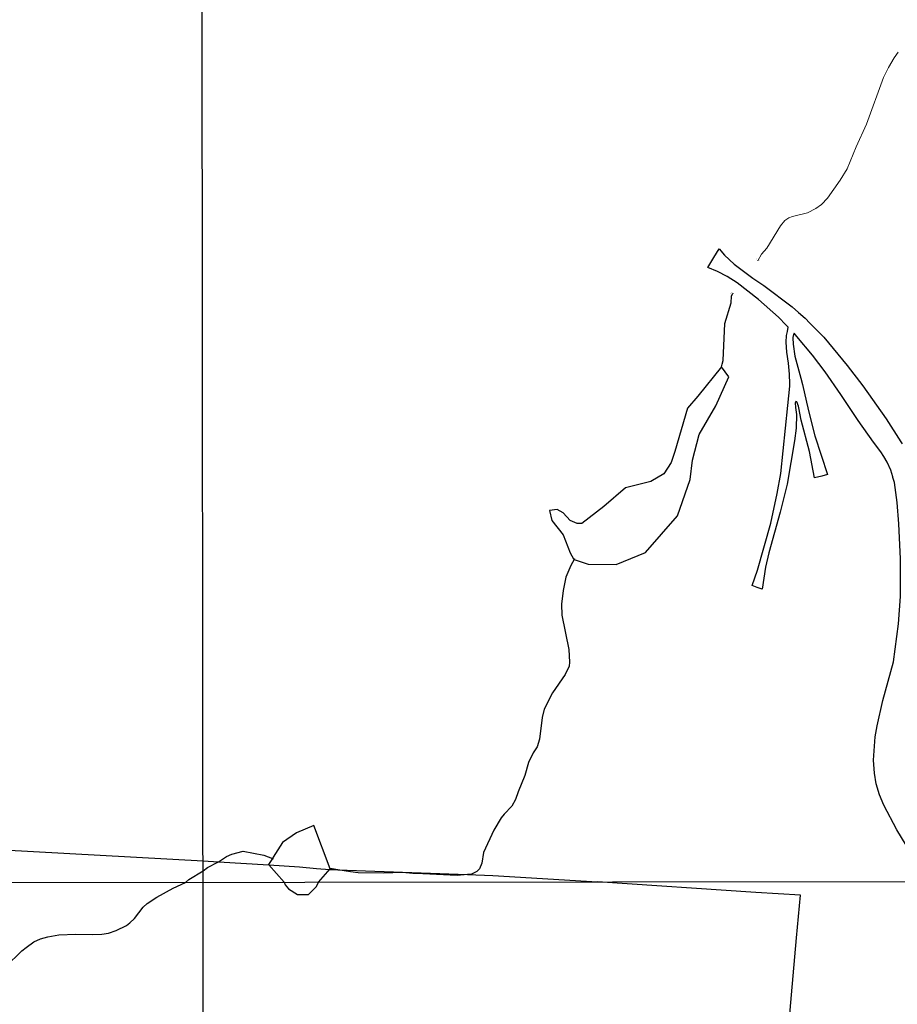
# Model space of a CAD drawing. Extents: x 185262 to 190370, y 1677060 to 1684859.
# Drawn here: x 188842 to 189143, y 1678682 to 1679021 of the extents above; entities that cross this region are included whole.
import ezdxf

# ---------------------------------------------------------------- set-up
doc = ezdxf.new("R2010")
doc.units = 0
doc.header["$LTSCALE"] = 6
doc.header["$MEASUREMENT"] = 0
doc.layers.get('0').update_dxf_attribs({"linetype": 'CONTINUOUS'})
for name, color, linetype in [('alinhamento', 7, 'CONTINUOUS'), ('Identificacao', 4, 'CONTINUOUS'), ('V-BANHADO', 8, 'CONTINUOUS'), ('V-BUEIRO', 8, 'CONTINUOUS'), ('V-LOTE', 8, 'CONTINUOUS'), ('V-REFERENCIA', 8, 'CONTINUOUS'), ('V-TALVEGUE', 8, 'CONTINUOUS'), ('V-VALETA', 8, 'CONTINUOUS'), ('X-LIMITE_1000', 8, 'CONTINUOUS')]:
    doc.layers.add(name, color=color, linetype=linetype)
doc.layers.add('V-ARROIO', color=8, linetype='CONTINUOUS', lineweight=18)
doc.styles.add('cdl', font='romans.shx', dxfattribs={"height": 2.5})

# ---------------------------------------------------------------- blocks, each defined once
blk = doc.blocks.new('305')
at = {"color": 0, "linetype": 'ByBlock', "lineweight": -2, "const_width": 0.05}
blk.add_lwpolyline([(0.73, 0.39, 0.60863), (-0.73, 0.38)], format="xyb", dxfattribs=at)
blk = doc.blocks.new('29872c2')
at = {"layer": 'V-ARROIO'}
blk.add_lwpolyline([(189095.32, 1678937.72), (189096.61, 1678939.95), (189098.45, 1678942.08), (189103.12, 1678949.69), (189104.54, 1678951.53), (189105.99, 1678952.42), (189107.23, 1678952.91), (189112.36, 1678954.19), (189115.22, 1678955.71), (189117.16, 1678957.04), (189119.23, 1678959.17), (189123.58, 1678965.37), (189125.99, 1678969.29), (189129.15, 1678976.91), (189132.69, 1678984.61), (189138.46, 1679000.72), (189140.24, 1679004.16), (189142.14, 1679007.4), (189143.58, 1679009.41)], dxfattribs=at)
at = {"layer": 'V-BANHADO'}
for points in [[(189037.02, 1678833.43), (189046.6, 1678833.36), (189056.75, 1678837.46), (189067.66, 1678850.07), (189072.03, 1678862.61), (189072.9, 1678869.22), (189075.11, 1678878.04), (189080.93, 1678887.84), (189085.38, 1678897.79), (189082.83, 1678901.29), (189082.78, 1678901.23), (189082.78, 1678901.23), (189074.7, 1678891.18), (189071.16, 1678887.08), (189066.75, 1678872.18), (189065.5, 1678868.46), (189063.06, 1678864.51), (189058.58, 1678861.85), (189049.87, 1678859.72), (189042.38, 1678853.34), (189034.82, 1678847.41), (189033.26, 1678847.49), (189030.83, 1678848.47), (189028.4, 1678851.13), (189026.42, 1678852.27), (189023.72, 1678851.89), (189024.56, 1678848.47), (189028.43, 1678843.53), (189030.79, 1678837.38), (189032.01, 1678835.26), (189032.01, 1678835.26), (189032.1, 1678835.11), (189032.1, 1678835.11), (189032.23, 1678835.07), (189032.23, 1678835.07), (189037.02, 1678833.43)], [(188932.61, 1678724.21), (188932.89, 1678723.37), (188934, 1678721.92), (188937.18, 1678720), (188940.92, 1678720.05), (188943.64, 1678722.77), (188944.38, 1678724.22), (188944.38, 1678724.22), (188948.39, 1678728.86), (188942.77, 1678743.71), (188942.77, 1678743.71), (188936.77, 1678741.23), (188932, 1678737.81), (188928.81, 1678732.81), (188928.81, 1678732.81), (188928.53, 1678732.37), (188928.53, 1678732.37), (188927.21, 1678730.29), (188927.32, 1678730.17), (188927.32, 1678730.17), (188932.61, 1678724.21)]]:
    blk.add_lwpolyline(points, close=True, dxfattribs=at)
at = {"layer": 'V-LOTE'}
for points in [[(188810.94, 1678736.68), (188904.7, 1678731.58)], [(188904.7, 1678731.58), (188910.04, 1678731.25)], [(188910.04, 1678731.25), (188927.32, 1678730.17)], [(188927.32, 1678730.17), (188937.85, 1678729.51), (188943.7, 1678728.88), (188948.26, 1678728.57)], [(188948.26, 1678728.57), (188951.01, 1678728.47)], [(188951.01, 1678728.47), (188995.57, 1678726.83)], [(188995.57, 1678726.83), (189004.3, 1678726.51), (189040.18, 1678724.31)], [(189081.75, 1678400.32), (189087.23, 1678463.81), (189093.95, 1678540.02), (189095.07, 1678550.99), (189108.59, 1678705.15), (189110.02, 1678719.77), (189094.58, 1678720.64), (189040.18, 1678724.31)]]:
    blk.add_lwpolyline(points, dxfattribs=at)
at = {"layer": 'V-REFERENCIA'}
for points in [[(189080.16, 1678938.83), (189081.97, 1678941.79), (189083.9, 1678939.65), (189087.22, 1678936.58), (189093.61, 1678931.73), (189097.41, 1678929.25), (189107.07, 1678921.88), (189109.33, 1678919.93)], [(189105.08, 1678915.54), (189102.38, 1678918.32), (189095.54, 1678924.45), (189088.22, 1678930.12), (189084.77, 1678932.31), (189081.42, 1678934), (189078.09, 1678935.44), (189080.16, 1678938.83)], [(189109.33, 1678919.93), (189111.52, 1678918.05), (189113.23, 1678916.31)], [(189113.23, 1678916.31), (189118.01, 1678911.46), (189126, 1678901.79), (189131.41, 1678894.75), (189139.35, 1678883.4), (189144.48, 1678875.49), (189144.9, 1678874.79)], [(189105.46, 1678913.39), (189105.74, 1678914.87), (189105.08, 1678915.54)], [(189106.26, 1678894.68), (189106.34, 1678895.44), (189106.23, 1678898.73), (189105.87, 1678902.49), (189105.27, 1678906.28), (189105.09, 1678909.74), (189105.2, 1678912.02), (189105.46, 1678913.39)], [(189108.76, 1678911.67), (189107.78, 1678912.84), (189107.51, 1678912.44), (189107.37, 1678911.39)], [(189107.37, 1678911.39), (189107.34, 1678911.19), (189107.42, 1678909.12), (189108.07, 1678904.93), (189110.14, 1678897.43), (189110.66, 1678895.18)], [(189118.41, 1678899.54), (189114.13, 1678905.28), (189108.76, 1678911.67)], [(189123.83, 1678891.8), (189118.41, 1678899.54)], [(189105.58, 1678888), (189106.26, 1678894.68)], [(189110.66, 1678895.18), (189112.04, 1678889.15)], [(189109.24, 1678887.74), (189108.75, 1678889.28), (189108.4, 1678889.32), (189108.12, 1678888.9), (189108.29, 1678887.33)], [(189112.04, 1678889.15), (189112.93, 1678885.29), (189114.88, 1678877.57), (189119.3, 1678864.3), (189117.25, 1678863.75)], [(189138.58, 1678870.5), (189137.62, 1678872.13), (189135.07, 1678875.37), (189129.73, 1678882.82), (189123.83, 1678891.8)], [(189095.11, 1678825.48), (189093.37, 1678826.12), (189095.22, 1678831.41), (189099.8, 1678847.61), (189101.95, 1678857.8), (189103.2, 1678864.58), (189105.58, 1678888)], [(189108.29, 1678887.33), (189108.56, 1678884.92), (189108.43, 1678880.26), (189107.9, 1678875.88), (189105.36, 1678860.97), (189102.94, 1678851.4), (189099.1, 1678837.36), (189097.96, 1678832.4), (189096.83, 1678824.85), (189095.11, 1678825.48)], [(189117.25, 1678863.75), (189114.82, 1678863.1), (189113.1, 1678872.2), (189110.21, 1678882.97), (189109.4, 1678887.23), (189109.24, 1678887.74)], [(189141.67, 1678863.5), (189140.97, 1678865.82), (189139.72, 1678868.57), (189138.58, 1678870.5)], [(189157.12, 1678724.43), (189152.15, 1678729.11), (189146.26, 1678736.93), (189143.02, 1678742.24), (189138.6, 1678750.74), (189137.13, 1678754.25), (189136.02, 1678757.96), (189135.37, 1678761.63), (189135.08, 1678766.12), (189135.65, 1678774.12), (189136.32, 1678777.95), (189138.28, 1678786.7), (189141.87, 1678799.92), (189143.69, 1678813), (189144.32, 1678822.32), (189144.29, 1678835.36), (189143.81, 1678847.38), (189143.18, 1678854.7), (189142.26, 1678861.52), (189141.73, 1678863.3)], [(189141.73, 1678863.3), (189141.67, 1678863.5)]]:
    blk.add_lwpolyline(points, dxfattribs=at)
at = {"layer": 'V-TALVEGUE'}
for points in [[(189082.78, 1678901.23), (189083.08, 1678902.23), (189083.45, 1678903.48), (189083.95, 1678916.13), (189086.18, 1678923.24), (189086.25, 1678925.6), (189086.7, 1678926.64)], [(189032.01, 1678835.26), (189032.34, 1678835.26), (189032.23, 1678835.07), (189031.04, 1678833.07), (189029.31, 1678828.99), (189028.41, 1678824.47), (189027.85, 1678819.7), (189027.98, 1678815.92), (189030.32, 1678804.13), (189030.64, 1678799.84), (189030.49, 1678798.39), (189029.1, 1678795.6), (189024.74, 1678789.29), (189021.92, 1678783.64), (189021.21, 1678780.86), (189020.25, 1678773.32), (189019.47, 1678770.68), (189018.07, 1678768.68), (189016.47, 1678765.34), (189015.24, 1678760.85), (189012.98, 1678755.25), (189012.08, 1678752.61), (189010.84, 1678750.34), (189008.1, 1678747.56), (189007.16, 1678746.39), (189004.62, 1678742.07), (189001.1, 1678734.46), (189000.52, 1678730.74), (188999.7, 1678728.78), (188998.74, 1678727.86), (188996.9, 1678726.96), (188995.57, 1678726.83), (188992.05, 1678726.49), (188980.21, 1678727.12), (188976.77, 1678727.17), (188973.28, 1678727.51), (188966.71, 1678727.34), (188957.96, 1678727.48), (188955.31, 1678727.73), (188951.01, 1678728.47), (188949.03, 1678728.81), (188948.39, 1678728.86)]]:
    blk.add_lwpolyline(points, dxfattribs=at)
at = {"layer": 'V-VALETA'}
blk.add_lwpolyline([(188836.86, 1678695.09), (188842.49, 1678700.65), (188843.88, 1678701.84), (188846.61, 1678703.78), (188848.8, 1678704.74), (188851.37, 1678705.42), (188855.12, 1678706.1), (188861.01, 1678706.42), (188866.86, 1678706.21), (188869.9, 1678706.35), (188872.2, 1678706.67), (188874.88, 1678707.59), (188878.45, 1678709.4), (188879.56, 1678710.25), (188881.15, 1678711.74), (188884.09, 1678715.7), (188885.48, 1678716.96), (188888.87, 1678719.1), (188894.4, 1678722.17), (188898.69, 1678724.17), (188899.86, 1678725.15), (188904.71, 1678728.07), (188906.2, 1678729.28), (188909.83, 1678731.11), (188910.04, 1678731.25), (188912.79, 1678733.07), (188914.64, 1678733.82), (188918.45, 1678734.93), (188925.55, 1678733.46), (188928.53, 1678732.37), (188928.81, 1678732.27), (188928.81, 1678732.81)], dxfattribs=at)
at = {"layer": 'X-LIMITE_1000'}
for p, q in [((188906.38, 1677061.29), (188903.6, 1679832.67)), ((190351.93, 1678725.54), (187939.9, 1678723.17))]:
    blk.add_line(p, q, dxfattribs=at)
at = {"layer": 'V-BUEIRO'}
for p, xscale, yscale, zscale, rotation in [((189095.69, 1678938.46), 0.999998597038436, 0.999998597038436, 0.999998597038436, 156.3966630592093), ((189086.39, 1678925.87), 0.999997247008769, 0.999997247008769, 0.999997247008769, 5.789988881213852)]:
    blk.add_blockref('305', p, dxfattribs=dict(at, xscale=xscale, yscale=yscale, zscale=zscale, rotation=rotation))
at = {"layer": 'Identificacao', "style": 'cdl'}
for tag, p in [('5153', (189861.25, 1679752.88)), ('5154', (189908.91, 1679688.91)), ('150', (189889.86, 1679683.32)), ('5155', (190022.93, 1679681.45)), ('5156', (190204.8, 1679664.26)), ('5158', (189233.13, 1679563.13)), ('5159', (189513.24, 1679542.53)), ('111', (189409.93, 1679540.71)), ('113', (189712.1, 1679527.13)), ('112', (189608.69, 1679525.16)), ('151', (189722.43, 1679517.18)), ('5160', (189629.71, 1679459.89)), ('5161', (189672.25, 1679343.72)), ('110', (188283.06, 1679282.41)), ('5157', (188717.37, 1679260.78)), ('117', (188730.89, 1679203.31)), ('5162', (189649.47, 1679109.67)), ('5163', (189648.91, 1678973.71)), ('5164', (189609.38, 1678655.44)), ('97', (188038.63, 1678522.26)), ('9529', (188791.2, 1678451.99)), ('5165', (189597.5, 1678414.85)), ('99', (188301.81, 1678291.2)), ('119', (188514.78, 1678277.54)), ('5166', (189580.16, 1678268.88)), ('129', (189202.19, 1678245.07)), ('128', (188804.13, 1678186.52)), ('5559', (190034.42, 1678150.22)), ('5009', (190035.55, 1678150.44)), ('5167', (189583.1, 1678120.94)), ('5558', (189724.68, 1678099.29)), ('131', (189765.66, 1678100.76)), ('5548', (188492.81, 1678046.14)), ('5560', (190350.35, 1678008.16)), ('217', (189661.49, 1677879.23)), ('5561', (190322.55, 1677796.16)), ('5101', (188463.94, 1677746.87)), ('5547', (188473.21, 1677742.08)), ('5103', (188640.83, 1677717.81)), ('5104', (188766.78, 1677713.72)), ('5102', (188552.46, 1677710.51)), ('5105', (189120.32, 1677672.12)), ('5562', (190284.24, 1677662.41)), ('5106', (189189.63, 1677639.3)), ('5563', (190197.76, 1677640.68)), ('5564', (190090.73, 1677626.12)), ('5108', (189493.62, 1677605.85)), ('5107', (189420.58, 1677601.11)), ('5567', (189644.01, 1677597.69)), ('5565', (189831.38, 1677582.58)), ('216', (189646.53, 1677581.94)), ('5566', (189715.97, 1677575.94)), ('215', (189621.79, 1677432.36)), ('5546', (188427.67, 1677300.92)), ('214', (189608.14, 1677192.98)), ('5545', (188429.19, 1677069.64))]:
    blk.add_attdef(tag, p, '', height=8, rotation=30, dxfattribs=at)

msp = doc.modelspace()

# ---------------------------------------------------------------- block references
at = {"layer": 'alinhamento'}
msp.add_blockref('29872c2', (0, 0), dxfattribs=at)

doc.saveas('drawing.dxf')
